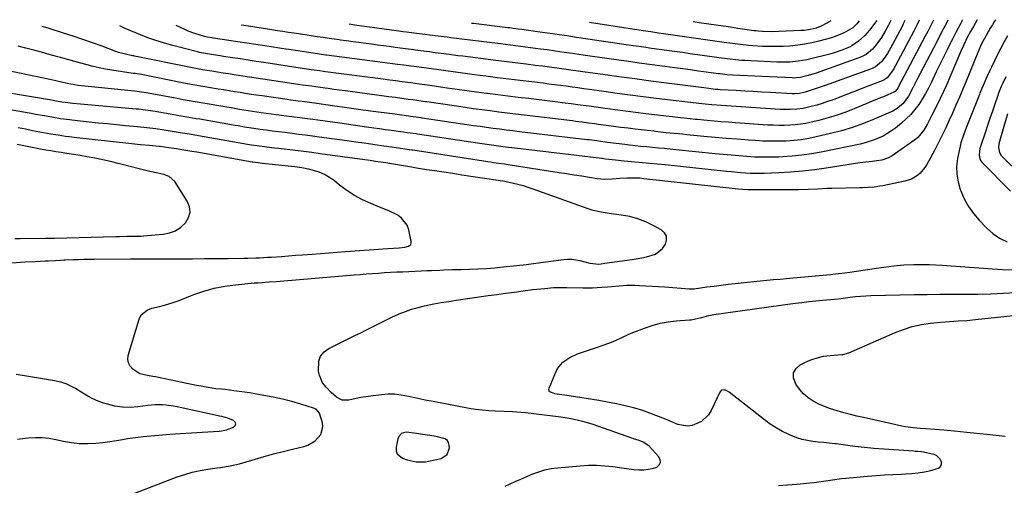
# Model space of a CAD drawing. Units: inches. Extents: x 1830745 to 1836073, y 431623 to 436908.
# Drawn here: x 1832716 to 1833191, y 436664 to 436888 of the extents above; entities that cross this region are included whole.
import ezdxf

# ---------------------------------------------------------------- set-up
doc = ezdxf.new("R2010")
doc.units = ezdxf.units.IN
doc.header["$MEASUREMENT"] = 0
for name, color, linetype in [('1', 7, 'Continuous'), ('7', 7, 'Continuous'), ('8', 7, 'Continuous')]:
    doc.layers.add(name, color=color, linetype=linetype)

msp = doc.modelspace()

# ---------------------------------------------------------------- linework, layer by layer
at = {"layer": '1', "color": 18}
for points in [[(1833192.14, 436880.56, 1970), (1833190.53, 436877.56, 1970), (1833188.96, 436874.54, 1970), (1833187.42, 436871.5, 1970), (1833185.92, 436868.45, 1970), (1833184.45, 436865.41, 1970), (1833183.71, 436863.86, 1970), (1833182.27, 436860.75, 1970), (1833180.47, 436856.65, 1970), (1833179.7, 436854.8, 1970), (1833178.94, 436852.93, 1970), (1833178.7, 436852.31, 1970), (1833172.29, 436836.28, 1970), (1833170.97, 436832.64, 1970), (1833169.79, 436828.96, 1970), (1833168.85, 436825.2, 1970), (1833168.05, 436821.41, 1970), (1833167.69, 436817.61, 1970), (1833167.74, 436813.85, 1970), (1833168.39, 436810.15, 1970), (1833169.45, 436806.49, 1970), (1833169.69, 436805.86, 1970), (1833171.4, 436802.05, 1970), (1833173.39, 436798.41, 1970), (1833175.8, 436795.03, 1970), (1833178.48, 436791.82, 1970), (1833182.01, 436788.09, 1970), (1833185.1, 436785.35, 1970), (1833188.43, 436783.04, 1970), (1833192.12, 436781.35, 1970)], [(1833191.43, 436860.73, 1968), (1833189.92, 436857.67, 1968), (1833189.22, 436856.11, 1968), (1833187.94, 436852.95, 1968), (1833187.37, 436851.34, 1968), (1833186.12, 436847.66, 1968), (1833184.94, 436844.2, 1968), (1833183.77, 436840.74, 1968), (1833182.61, 436837.28, 1968), (1833181.44, 436833.82, 1968), (1833179.24, 436827.26, 1968), (1833178.95, 436826.25, 1968), (1833178.5, 436823.14, 1968), (1833178.84, 436821.18, 1968), (1833179.31, 436820.32, 1968), (1833179.93, 436819.51, 1968), (1833193.6, 436805.69, 1968)], [(1833192.23, 436842.95, 1966), (1833188.02, 436828.48, 1966), (1833187.79, 436826.79, 1966), (1833188.35, 436824.3, 1966), (1833189.22, 436822.83, 1966), (1833189.79, 436822.18, 1966), (1833194.26, 436817.7, 1966)], [(1832917.04, 436687.57, 1970), (1832913.96, 436688.07, 1970), (1832909.46, 436688.75, 1970), (1832907.49, 436689.1, 1970), (1832902.61, 436689.68, 1970), (1832901.3, 436689.44, 1970), (1832900.32, 436689, 1970), (1832898.95, 436687.57, 1970), (1832898.56, 436686.57, 1970), (1832897.75, 436682.48, 1970), (1832897.8, 436680.78, 1970), (1832898.25, 436679.29, 1970), (1832900.71, 436677.18, 1970), (1832903.06, 436676.36, 1970), (1832907.4, 436675.45, 1970), (1832910.34, 436675.35, 1970), (1832911.8, 436675.5, 1970), (1832913.25, 436675.74, 1970), (1832919.43, 436677.08, 1970), (1832922.35, 436678.92, 1970), (1832923.38, 436682.21, 1970), (1832923.33, 436683.31, 1970), (1832922.98, 436684.63, 1970), (1832922.37, 436685.72, 1970), (1832921.37, 436686.48, 1970), (1832917.04, 436687.57, 1970)]]:
    msp.add_polyline3d(points, dxfattribs=at)
at = {"layer": '7', "color": 18}
for points in [[(1833186.4, 436888.26, 1972), (1833185.96, 436887.56, 1972), (1833184.91, 436885.84, 1972), (1833183.88, 436884.12, 1972), (1833181.85, 436880.68, 1972), (1833179.75, 436876.65, 1972), (1833177.95, 436872.47, 1972), (1833172.36, 436858.71, 1972), (1833171.56, 436856.77, 1972), (1833169.92, 436852.91, 1972), (1833169.08, 436850.98, 1972), (1833167.39, 436847.14, 1972), (1833165.68, 436843.3, 1972), (1833164.15, 436839.87, 1972), (1833162.49, 436836.26, 1972), (1833160.77, 436832.67, 1972), (1833158.98, 436829.12, 1972), (1833157.13, 436825.6, 1972), (1833153.29, 436818.49, 1972), (1833152.38, 436817.04, 1972), (1833150.19, 436814.45, 1972), (1833148.91, 436813.31, 1972), (1833146.02, 436811.54, 1972), (1833142.79, 436810.49, 1972), (1833132.1, 436808.33, 1972), (1833130.71, 436808.08, 1972), (1833127.92, 436807.71, 1972), (1833125.11, 436807.51, 1972), (1833122.29, 436807.39, 1972), (1833120.88, 436807.34, 1972), (1833107.55, 436807, 1972), (1833105.27, 436806.93, 1972), (1833100.71, 436806.76, 1972), (1833096.15, 436806.56, 1972), (1833091.59, 436806.43, 1972), (1833089.31, 436806.41, 1972), (1833068.04, 436806.3, 1972), (1833067.34, 436806.31, 1972), (1833064.51, 436806.46, 1972), (1833062.39, 436806.67, 1972), (1833017.1, 436811.72, 1972), (1833015.17, 436811.9, 1972), (1833011.31, 436812.05, 1972), (1833009.19, 436812.02, 1972), (1833005.5, 436811.83, 1972), (1833001.82, 436811.52, 1972), (1832998.15, 436811.38, 1972), (1832996.32, 436811.5, 1972), (1832994.49, 436811.71, 1972), (1832990.82, 436812.29, 1972), (1832987.16, 436812.87, 1972), (1832983.49, 436813.44, 1972), (1832979.83, 436814.01, 1972), (1832976.17, 436814.59, 1972), (1832952.67, 436818.26, 1972), (1832949.96, 436818.67, 1972), (1832947.25, 436819.05, 1972), (1832944.54, 436819.43, 1972), (1832943.19, 436819.63, 1972), (1832941.84, 436819.84, 1972), (1832905.75, 436825.44, 1972), (1832905.23, 436825.52, 1972), (1832904.04, 436825.68, 1972), (1832901, 436826.09, 1972), (1832897.73, 436826.55, 1972), (1832896.64, 436826.71, 1972), (1832890.58, 436827.6, 1972), (1832886.46, 436828.2, 1972), (1832882.34, 436828.79, 1972), (1832878.22, 436829.37, 1972), (1832874.1, 436829.94, 1972), (1832860.58, 436831.79, 1972), (1832857.34, 436832.23, 1972), (1832854.1, 436832.66, 1972), (1832850.85, 436833.07, 1972), (1832847.61, 436833.47, 1972), (1832844.11, 436833.9, 1972), (1832841.12, 436834.27, 1972), (1832838.13, 436834.66, 1972), (1832835.15, 436835.05, 1972), (1832832.18, 436835.44, 1972), (1832829.18, 436835.87, 1972), (1832824.68, 436836.58, 1972), (1832821.69, 436837.09, 1972), (1832820.19, 436837.34, 1972), (1832803.13, 436840.3, 1972), (1832801.35, 436840.61, 1972), (1832797.78, 436841.22, 1972), (1832794.22, 436841.83, 1972), (1832790.66, 436842.45, 1972), (1832788.87, 436842.77, 1972), (1832781.64, 436844.04, 1972), (1832780.49, 436844.24, 1972), (1832775.9, 436844.89, 1972), (1832773.6, 436845.15, 1972), (1832772.45, 436845.26, 1972), (1832749.24, 436847.29, 1972), (1832745.6, 436847.62, 1972), (1832741.96, 436847.98, 1972), (1832738.32, 436848.37, 1972), (1832736.64, 436848.61, 1972), (1832734.17, 436849.05, 1972), (1832732.52, 436849.33, 1972), (1832731.7, 436849.47, 1972), (1832695.16, 436855.59, 1972)], [(1833177.67, 436888.2, 1974), (1833175.76, 436885.04, 1974), (1833174.31, 436882.55, 1974), (1833172.96, 436880.01, 1974), (1833171.11, 436876.12, 1974), (1833169.95, 436873.49, 1974), (1833164.45, 436860.52, 1974), (1833162.95, 436857.09, 1974), (1833161.41, 436853.68, 1974), (1833159.8, 436850.31, 1974), (1833158.14, 436846.95, 1974), (1833155.82, 436842.38, 1974), (1833153.69, 436838.16, 1974), (1833151.95, 436835.08, 1974), (1833148.95, 436831.48, 1974), (1833148.02, 436830.76, 1974), (1833136.6, 436822.77, 1974), (1833134.93, 436821.78, 1974), (1833131.6, 436820.6, 1974), (1833129.23, 436820.32, 1974), (1833126.96, 436820.06, 1974), (1833124.02, 436819.7, 1974), (1833121.09, 436819.28, 1974), (1833104.9, 436816.76, 1974), (1833099.2, 436815.97, 1974), (1833093.48, 436815.32, 1974), (1833087.75, 436814.86, 1974), (1833082.01, 436814.53, 1974), (1833075.05, 436814.25, 1974), (1833072.77, 436814.2, 1974), (1833068.23, 436814.28, 1974), (1833063.69, 436814.58, 1974), (1833059.15, 436814.99, 1974), (1833056.88, 436815.22, 1974), (1833027.23, 436818.34, 1974), (1833023.6, 436818.71, 1974), (1833019.97, 436819.07, 1974), (1833016.34, 436819.41, 1974), (1833012.71, 436819.75, 1974), (1833007.47, 436820.21, 1974), (1833003.43, 436820.59, 1974), (1832998.62, 436821.19, 1974), (1832997.69, 436821.31, 1974), (1832997.07, 436821.39, 1974), (1832996.76, 436821.43, 1974), (1832954.89, 436826.35, 1974), (1832950.37, 436826.9, 1974), (1832945.85, 436827.49, 1974), (1832941.34, 436828.11, 1974), (1832936.83, 436828.78, 1974), (1832908.02, 436833.18, 1974), (1832907.33, 436833.29, 1974), (1832905.96, 436833.48, 1974), (1832903.03, 436833.87, 1974), (1832901.24, 436834.11, 1974), (1832899.85, 436834.3, 1974), (1832895.5, 436834.89, 1974), (1832892.63, 436835.28, 1974), (1832889.77, 436835.68, 1974), (1832886.9, 436836.08, 1974), (1832883.38, 436836.59, 1974), (1832880.18, 436837.05, 1974), (1832876.99, 436837.5, 1974), (1832873.79, 436837.95, 1974), (1832870.6, 436838.39, 1974), (1832860.05, 436839.83, 1974), (1832857.54, 436840.17, 1974), (1832855.03, 436840.51, 1974), (1832852.51, 436840.84, 1974), (1832849.99, 436841.16, 1974), (1832847.48, 436841.48, 1974), (1832844.96, 436841.81, 1974), (1832842.45, 436842.15, 1974), (1832839.94, 436842.49, 1974), (1832832.65, 436843.5, 1974), (1832828.5, 436844.1, 1974), (1832824.36, 436844.75, 1974), (1832822.29, 436845.09, 1974), (1832818.16, 436845.77, 1974), (1832816.1, 436846.12, 1974), (1832803.83, 436848.22, 1974), (1832800.92, 436848.72, 1974), (1832798, 436849.23, 1974), (1832795.09, 436849.76, 1974), (1832792.19, 436850.3, 1974), (1832778.32, 436852.91, 1974), (1832777.5, 436853.06, 1974), (1832775.04, 436853.44, 1974), (1832771.74, 436853.84, 1974), (1832744.52, 436856.6, 1974), (1832742.73, 436856.83, 1974), (1832739.19, 436857.54, 1974), (1832736.45, 436858.23, 1974), (1832733.71, 436858.91, 1974), (1832730.95, 436859.51, 1974), (1832703.14, 436865.17, 1974)], [(1833170.53, 436888.14, 1976), (1833169.49, 436886.2, 1976), (1833167.5, 436882.43, 1976), (1833165.55, 436878.64, 1976), (1833163.61, 436874.84, 1976), (1833163.08, 436873.79, 1976), (1833161.33, 436870.27, 1976), (1833159.61, 436866.74, 1976), (1833157.92, 436863.2, 1976), (1833156.25, 436859.65, 1976), (1833155.54, 436858.11, 1976), (1833154.17, 436855.36, 1976), (1833152.71, 436852.66, 1976), (1833151.11, 436850.03, 1976), (1833149.42, 436847.46, 1976), (1833147.57, 436845.02, 1976), (1833145.59, 436842.7, 1976), (1833143.42, 436840.55, 1976), (1833141.13, 436838.51, 1976), (1833138.18, 436836.11, 1976), (1833136.31, 436834.71, 1976), (1833132.33, 436832.27, 1976), (1833128.04, 436830.38, 1976), (1833123.58, 436828.96, 1976), (1833121.3, 436828.42, 1976), (1833102.43, 436824.55, 1976), (1833097.8, 436823.72, 1976), (1833093.15, 436823.03, 1976), (1833088.47, 436822.56, 1976), (1833083.77, 436822.24, 1976), (1833082.02, 436822.16, 1976), (1833078.19, 436822.05, 1976), (1833074.35, 436822.04, 1976), (1833070.52, 436822.16, 1976), (1833066.7, 436822.37, 1976), (1833062.87, 436822.66, 1976), (1833059.05, 436822.98, 1976), (1833055.22, 436823.32, 1976), (1833051.4, 436823.69, 1976), (1833032.43, 436825.62, 1976), (1833029.63, 436825.9, 1976), (1833026.84, 436826.18, 1976), (1833024.04, 436826.45, 1976), (1833021.24, 436826.72, 1976), (1833018.44, 436827, 1976), (1833015.65, 436827.28, 1976), (1833012.85, 436827.57, 1976), (1833010.06, 436827.87, 1976), (1833007.86, 436828.12, 1976), (1833003.66, 436828.61, 1976), (1832999.47, 436829.16, 1976), (1832996.21, 436829.62, 1976), (1832994.35, 436829.88, 1976), (1832990.63, 436830.36, 1976), (1832989.69, 436830.47, 1976), (1832957.1, 436834.32, 1976), (1832953.94, 436834.7, 1976), (1832950.77, 436835.09, 1976), (1832947.61, 436835.49, 1976), (1832944.45, 436835.91, 1976), (1832941.29, 436836.34, 1976), (1832938.14, 436836.77, 1976), (1832934.98, 436837.23, 1976), (1832931.83, 436837.69, 1976), (1832910.29, 436840.93, 1976), (1832909.74, 436841.02, 1976), (1832908.62, 436841.18, 1976), (1832904.58, 436841.72, 1976), (1832901.54, 436842.12, 1976), (1832897.06, 436842.72, 1976), (1832885.29, 436844.3, 1976), (1832880.74, 436844.92, 1976), (1832876.19, 436845.56, 1976), (1832871.63, 436846.2, 1976), (1832869.36, 436846.52, 1976), (1832867.08, 436846.84, 1976), (1832859.54, 436847.87, 1976), (1832855.96, 436848.36, 1976), (1832852.37, 436848.83, 1976), (1832850.58, 436849.07, 1976), (1832847, 436849.56, 1976), (1832845.21, 436849.82, 1976), (1832833.11, 436851.55, 1976), (1832830.47, 436851.94, 1976), (1832827.82, 436852.33, 1976), (1832825.19, 436852.74, 1976), (1832822.55, 436853.16, 1976), (1832819.91, 436853.58, 1976), (1832817.28, 436854.01, 1976), (1832814.64, 436854.44, 1976), (1832812.01, 436854.88, 1976), (1832804.54, 436856.14, 1976), (1832803.4, 436856.33, 1976), (1832800, 436856.93, 1976), (1832795.48, 436857.78, 1976), (1832774.99, 436861.81, 1976), (1832774.01, 436861.99, 1976), (1832772.03, 436862.29, 1976), (1832771.54, 436862.36, 1976), (1832771.04, 436862.44, 1976), (1832760.71, 436863.98, 1976), (1832757.71, 436864.48, 1976), (1832754.73, 436865.05, 1976), (1832751.77, 436865.73, 1976), (1832748.83, 436866.48, 1976), (1832745.89, 436867.29, 1976), (1832742.96, 436868.1, 1976), (1832740.03, 436868.91, 1976), (1832737.1, 436869.72, 1976), (1832730.62, 436871.53, 1976), (1832726.88, 436872.56, 1976), (1832723.13, 436873.56, 1976), (1832719.37, 436874.54, 1976), (1832715.61, 436875.49, 1976)], [(1833163.47, 436888.1, 1978), (1833162.75, 436886.65, 1978), (1833161.22, 436883.63, 1978), (1833159.67, 436880.62, 1978), (1833158.11, 436877.61, 1978), (1833148.55, 436859.32, 1978), (1833147.87, 436858.02, 1978), (1833146.54, 436855.4, 1978), (1833144.52, 436851.49, 1978), (1833141.96, 436847.95, 1978), (1833139.06, 436845.56, 1978), (1833136.91, 436844.29, 1978), (1833135.77, 436843.74, 1978), (1833127.91, 436840.34, 1978), (1833122.77, 436838.28, 1978), (1833117.57, 436836.41, 1978), (1833112.28, 436834.82, 1978), (1833106.93, 436833.42, 1978), (1833100.04, 436831.82, 1978), (1833096.45, 436831.09, 1978), (1833092.84, 436830.49, 1978), (1833089.2, 436830.1, 1978), (1833085.54, 436829.84, 1978), (1833081.87, 436829.75, 1978), (1833078.2, 436829.73, 1978), (1833074.53, 436829.85, 1978), (1833070.86, 436830.04, 1978), (1833067.44, 436830.28, 1978), (1833062.06, 436830.68, 1978), (1833056.69, 436831.11, 1978), (1833051.32, 436831.58, 1978), (1833045.96, 436832.08, 1978), (1833037.68, 436832.89, 1978), (1833035.69, 436833.08, 1978), (1833031.71, 436833.47, 1978), (1833027.74, 436833.88, 1978), (1833023.77, 436834.31, 1978), (1833021.78, 436834.53, 1978), (1833012.9, 436835.55, 1978), (1833009.4, 436835.97, 1978), (1833005.91, 436836.4, 1978), (1833002.41, 436836.86, 1978), (1832998.92, 436837.34, 1978), (1832995.04, 436837.88, 1978), (1832993.49, 436838.1, 1978), (1832990.38, 436838.52, 1978), (1832987.28, 436838.94, 1978), (1832984.18, 436839.33, 1978), (1832982.62, 436839.52, 1978), (1832959.3, 436842.29, 1978), (1832955.24, 436842.78, 1978), (1832951.18, 436843.29, 1978), (1832947.12, 436843.8, 1978), (1832943.06, 436844.33, 1978), (1832939, 436844.87, 1978), (1832934.94, 436845.42, 1978), (1832930.89, 436846, 1978), (1832926.84, 436846.58, 1978), (1832912.57, 436848.68, 1978), (1832911.8, 436848.79, 1978), (1832908.72, 436849.23, 1978), (1832905.76, 436849.62, 1978), (1832903.57, 436849.91, 1978), (1832900.46, 436850.32, 1978), (1832897.36, 436850.74, 1978), (1832894.26, 436851.15, 1978), (1832874.45, 436853.78, 1978), (1832873.09, 436853.96, 1978), (1832870.36, 436854.34, 1978), (1832867.64, 436854.72, 1978), (1832864.91, 436855.1, 1978), (1832863.55, 436855.29, 1978), (1832859.03, 436855.91, 1978), (1832856.88, 436856.2, 1978), (1832852.6, 436856.79, 1978), (1832850.46, 436857.1, 1978), (1832833.56, 436859.6, 1978), (1832830.35, 436860.08, 1978), (1832827.15, 436860.56, 1978), (1832823.94, 436861.05, 1978), (1832819.7, 436861.71, 1978), (1832817.02, 436862.14, 1978), (1832814.33, 436862.56, 1978), (1832811.65, 436863, 1978), (1832808.97, 436863.44, 1978), (1832804.43, 436864.19, 1978), (1832802.81, 436864.47, 1978), (1832799.58, 436865.08, 1978), (1832798.78, 436865.25, 1978), (1832771.66, 436870.75, 1978), (1832771.33, 436870.81, 1978), (1832770.67, 436870.91, 1978), (1832766.63, 436871.78, 1978), (1832764, 436872.54, 1978), (1832762.7, 436872.99, 1978), (1832756.05, 436875.47, 1978), (1832751.42, 436877.15, 1978), (1832746.77, 436878.77, 1978), (1832742.1, 436880.33, 1978), (1832737.41, 436881.83, 1978), (1832730.58, 436883.96, 1978), (1832728.89, 436884.47, 1978), (1832727.04, 436885.01, 1978), (1832727.01, 436885.01, 1978)], [(1833149.62, 436888, 1982), (1833148.69, 436885.97, 1982), (1833147.09, 436882.8, 1982), (1833138.08, 436865.86, 1982), (1833137.85, 436865.44, 1982), (1833137.39, 436864.6, 1982), (1833136.39, 436862.96, 1982), (1833134.18, 436860.2, 1982), (1833132.33, 436859.04, 1982), (1833131.83, 436858.82, 1982), (1833125.47, 436856.38, 1982), (1833121.77, 436854.96, 1982), (1833118.07, 436853.55, 1982), (1833114.38, 436852.13, 1982), (1833110.68, 436850.72, 1982), (1833108.15, 436849.75, 1982), (1833105.56, 436848.81, 1982), (1833102.94, 436847.94, 1982), (1833100.29, 436847.16, 1982), (1833097.62, 436846.46, 1982), (1833093.81, 436845.57, 1982), (1833090.65, 436845.12, 1982), (1833087.45, 436844.98, 1982), (1833084.24, 436845.02, 1982), (1833082.64, 436845.09, 1982), (1833054.36, 436846.89, 1982), (1833049.73, 436847.24, 1982), (1833046.63, 436847.53, 1982), (1833045.04, 436847.71, 1982), (1833022.99, 436850.38, 1982), (1833016.69, 436851.17, 1982), (1833010.4, 436851.97, 1982), (1833004.11, 436852.81, 1982), (1832997.82, 436853.68, 1982), (1832990.84, 436854.66, 1982), (1832988.05, 436855.05, 1982), (1832985.25, 436855.43, 1982), (1832982.46, 436855.82, 1982), (1832979.66, 436856.2, 1982), (1832976.87, 436856.57, 1982), (1832974.07, 436856.94, 1982), (1832971.27, 436857.29, 1982), (1832968.47, 436857.64, 1982), (1832963.03, 436858.3, 1982), (1832957.5, 436858.97, 1982), (1832951.98, 436859.65, 1982), (1832946.46, 436860.35, 1982), (1832940.94, 436861.05, 1982), (1832935.49, 436861.74, 1982), (1832932.03, 436862.19, 1982), (1832928.57, 436862.64, 1982), (1832925.11, 436863.11, 1982), (1832921.65, 436863.59, 1982), (1832917.13, 436864.22, 1982), (1832915.93, 436864.38, 1982), (1832912.33, 436864.87, 1982), (1832907.54, 436865.5, 1982), (1832904.83, 436865.85, 1982), (1832901.43, 436866.31, 1982), (1832898.31, 436866.72, 1982), (1832893.48, 436867.37, 1982), (1832888.66, 436868, 1982), (1832864.1, 436871.23, 1982), (1832863.88, 436871.26, 1982), (1832860.74, 436871.71, 1982), (1832856.75, 436872.3, 1982), (1832854.59, 436872.62, 1982), (1832850.43, 436873.25, 1982), (1832846.08, 436873.93, 1982), (1832844.65, 436874.14, 1982), (1832834.45, 436875.7, 1982), (1832830.12, 436876.36, 1982), (1832825.79, 436877.02, 1982), (1832821.46, 436877.67, 1982), (1832817.13, 436878.31, 1982), (1832809.55, 436879.43, 1982), (1832809.01, 436879.51, 1982), (1832806.65, 436879.88, 1982), (1832805.35, 436880.14, 1982), (1832800.68, 436881.55, 1982), (1832797.45, 436882.79, 1982), (1832795.87, 436883.51, 1982), (1832792.04, 436885.36, 1982), (1832791.8, 436885.47, 1982)], [(1833142.82, 436887.95, 1984), (1833142.02, 436886.21, 1984), (1833141.55, 436885.3, 1984), (1833136.77, 436876.26, 1984), (1833136, 436874.83, 1984), (1833134.36, 436872.02, 1984), (1833131.48, 436867.97, 1984), (1833128.68, 436865.58, 1984), (1833127.05, 436864.73, 1984), (1833126.19, 436864.38, 1984), (1833104.36, 436856.61, 1984), (1833101.5, 436855.59, 1984), (1833098.64, 436854.58, 1984), (1833094.81, 436853.35, 1984), (1833091.94, 436852.69, 1984), (1833089.66, 436852.57, 1984), (1833088.51, 436852.61, 1984), (1833077.96, 436853.21, 1984), (1833073.84, 436853.44, 1984), (1833069.72, 436853.67, 1984), (1833065.61, 436853.89, 1984), (1833061.49, 436854.11, 1984), (1833053.82, 436854.52, 1984), (1833052.7, 436854.6, 1984), (1833051.58, 436854.73, 1984), (1833048.4, 436855.16, 1984), (1833045.9, 436855.48, 1984), (1833044.66, 436855.64, 1984), (1833028.01, 436857.72, 1984), (1833020.32, 436858.71, 1984), (1833012.63, 436859.72, 1984), (1833004.95, 436860.76, 1984), (1832997.27, 436861.83, 1984), (1832988.74, 436863.03, 1984), (1832985.33, 436863.52, 1984), (1832981.91, 436863.99, 1984), (1832978.49, 436864.47, 1984), (1832975.07, 436864.94, 1984), (1832971.66, 436865.4, 1984), (1832968.23, 436865.85, 1984), (1832964.81, 436866.29, 1984), (1832960.31, 436866.84, 1984), (1832956.35, 436867.33, 1984), (1832952.38, 436867.82, 1984), (1832948.42, 436868.32, 1984), (1832944.46, 436868.81, 1984), (1832929.79, 436870.66, 1984), (1832927.59, 436870.94, 1984), (1832923.19, 436871.51, 1984), (1832919.41, 436872.01, 1984), (1832916.58, 436872.38, 1984), (1832913.76, 436872.75, 1984), (1832910.93, 436873.11, 1984), (1832908.1, 436873.48, 1984), (1832904.91, 436873.9, 1984), (1832900.9, 436874.43, 1984), (1832897.23, 436874.92, 1984), (1832894.39, 436875.3, 1984), (1832891.54, 436875.68, 1984), (1832888.7, 436876.06, 1984), (1832885.86, 436876.44, 1984), (1832875.65, 436877.79, 1984), (1832874.97, 436877.88, 1984), (1832873.62, 436878.06, 1984), (1832870.92, 436878.44, 1984), (1832870.24, 436878.54, 1984), (1832865.46, 436879.23, 1984), (1832862.57, 436879.66, 1984), (1832859.69, 436880.08, 1984), (1832856.8, 436880.51, 1984), (1832853.91, 436880.94, 1984), (1832848.44, 436881.75, 1984), (1832845.8, 436882.15, 1984), (1832843.16, 436882.55, 1984), (1832840.51, 436882.95, 1984), (1832837.87, 436883.36, 1984), (1832826.66, 436885.11, 1984), (1832826.41, 436885.15, 1984), (1832824.29, 436885.47, 1984), (1832823.09, 436885.69, 1984)], [(1833136.05, 436887.9, 1986), (1833134.85, 436885.58, 1986), (1833133.25, 436882.66, 1986), (1833131.43, 436879.71, 1986), (1833128.81, 436875.99, 1986), (1833127.14, 436874, 1986), (1833124.1, 436871.57, 1986), (1833121.81, 436870.35, 1986), (1833120.6, 436869.86, 1986), (1833100.05, 436862.59, 1986), (1833096.2, 436861.37, 1986), (1833092.29, 436860.41, 1986), (1833090.39, 436860.21, 1986), (1833089.11, 436860.19, 1986), (1833088.48, 436860.21, 1986), (1833059.74, 436861.59, 1986), (1833057.2, 436861.76, 1986), (1833053.82, 436862.13, 1986), (1833052.97, 436862.24, 1986), (1833047.1, 436863.05, 1986), (1833043.32, 436863.56, 1986), (1833039.54, 436864.07, 1986), (1833035.76, 436864.57, 1986), (1833031.98, 436865.08, 1986), (1833027.19, 436865.71, 1986), (1833021.02, 436866.53, 1986), (1833014.84, 436867.37, 1986), (1833008.67, 436868.24, 1986), (1833002.5, 436869.11, 1986), (1832986.65, 436871.4, 1986), (1832982.61, 436871.98, 1986), (1832978.57, 436872.55, 1986), (1832974.52, 436873.12, 1986), (1832970.48, 436873.68, 1986), (1832967.19, 436874.14, 1986), (1832962.39, 436874.78, 1986), (1832957.59, 436875.4, 1986), (1832955.19, 436875.7, 1986), (1832950.38, 436876.29, 1986), (1832947.98, 436876.59, 1986), (1832924.11, 436879.55, 1986), (1832922.22, 436879.78, 1986), (1832919.39, 436880.13, 1986), (1832915.18, 436880.64, 1986), (1832910.29, 436881.25, 1986), (1832906.3, 436881.77, 1986), (1832902.69, 436882.25, 1986), (1832900.88, 436882.49, 1986), (1832899.08, 436882.73, 1986), (1832891.95, 436883.68, 1986), (1832887.26, 436884.31, 1986), (1832884.92, 436884.63, 1986), (1832881.26, 436885.15, 1986), (1832878.82, 436885.51, 1986), (1832875.97, 436885.92, 1986), (1832875.04, 436886.06, 1986)], [(1833129.27, 436887.85, 1988), (1833125.68, 436883.2, 1988), (1833123.49, 436880.65, 1988), (1833120.5, 436877.85, 1988), (1833117.25, 436875.66, 1988), (1833116.07, 436875.09, 1988), (1833112.35, 436873.55, 1988), (1833108.15, 436872.13, 1988), (1833106.01, 436871.53, 1988), (1833097.5, 436869.37, 1988), (1833095.48, 436868.91, 1988), (1833091.42, 436868.22, 1988), (1833087.3, 436867.86, 1988), (1833083.18, 436867.78, 1988), (1833081.11, 436867.85, 1988), (1833065.63, 436868.62, 1988), (1833064.21, 436868.7, 1988), (1833061.4, 436868.92, 1988), (1833058.58, 436869.22, 1988), (1833054.38, 436869.76, 1988), (1833039.28, 436871.88, 1988), (1833035.57, 436872.4, 1988), (1833031.86, 436872.91, 1988), (1833028.16, 436873.43, 1988), (1833024.45, 436873.94, 1988), (1833020.75, 436874.46, 1988), (1833017.04, 436874.99, 1988), (1833013.34, 436875.52, 1988), (1833009.64, 436876.06, 1988), (1832984.56, 436879.75, 1988), (1832979.9, 436880.43, 1988), (1832975.23, 436881.11, 1988), (1832970.56, 436881.77, 1988), (1832965.88, 436882.43, 1988), (1832958.21, 436883.51, 1988), (1832956.54, 436883.74, 1988), (1832954.02, 436884.06, 1988), (1832952.35, 436884.27, 1988), (1832951.51, 436884.37, 1988), (1832934.93, 436886.37, 1988), (1832934.02, 436886.48, 1988)], [(1833107.14, 436887.7, 1992), (1833106.62, 436887.37, 1992), (1833102.72, 436885.34, 1992), (1833099.97, 436884.26, 1992), (1833097.11, 436883.52, 1992), (1833094.18, 436883.1, 1992), (1833092.71, 436883, 1992), (1833078.48, 436882.47, 1992), (1833074.25, 436882.53, 1992), (1833072.15, 436882.71, 1992), (1833071.1, 436882.84, 1992), (1833070.05, 436882.98, 1992), (1833065.6, 436883.61, 1992), (1833062.23, 436884.1, 1992), (1833058.85, 436884.59, 1992), (1833052.97, 436885.46, 1992), (1833048.34, 436886.14, 1992), (1833043.71, 436886.81, 1992), (1833040.79, 436887.23, 1992)], [(1832696.79, 436770.08, 1968), (1832718.95, 436771.65, 1968), (1832723.78, 436771.94, 1968), (1832728.61, 436772.16, 1968), (1832730.16, 436772.23, 1968), (1832733.66, 436772.41, 1968), (1832735.97, 436772.54, 1968), (1832737.71, 436772.64, 1968), (1832738.29, 436772.66, 1968), (1832742.2, 436772.79, 1968), (1832744.74, 436772.87, 1968), (1832747.28, 436772.93, 1968), (1832749.81, 436772.98, 1968), (1832752.35, 436773.01, 1968), (1832769.82, 436773.18, 1968), (1832771.13, 436773.19, 1968), (1832773.77, 436773.2, 1968), (1832777.71, 436773.19, 1968), (1832780.35, 436773.19, 1968), (1832793.96, 436773.2, 1968), (1832799.66, 436773.21, 1968), (1832805.37, 436773.24, 1968), (1832811.07, 436773.3, 1968), (1832816.78, 436773.37, 1968), (1832824.44, 436773.47, 1968), (1832826.31, 436773.51, 1968), (1832830.07, 436773.62, 1968), (1832831.94, 436773.69, 1968), (1832835.69, 436773.89, 1968), (1832837.56, 436774, 1968), (1832842.45, 436774.35, 1968), (1832845.83, 436774.59, 1968), (1832849.21, 436774.84, 1968), (1832852.58, 436775.09, 1968), (1832857.25, 436775.44, 1968), (1832861.28, 436775.75, 1968), (1832865.3, 436776.05, 1968), (1832869.33, 436776.35, 1968), (1832873.35, 436776.65, 1968), (1832893.75, 436778.16, 1968), (1832896.48, 436778.34, 1968), (1832899.21, 436778.5, 1968), (1832901.91, 436778.76, 1968), (1832903.62, 436779.2, 1968), (1832904.72, 436780.09, 1968), (1832904.92, 436780.74, 1968), (1832904.94, 436781.49, 1968), (1832903.75, 436787.15, 1968), (1832902.98, 436789.3, 1968), (1832900.35, 436792.77, 1968), (1832898.49, 436794.09, 1968), (1832894.16, 436796.19, 1968), (1832889.72, 436798.07, 1968), (1832885.56, 436799.71, 1968), (1832881.51, 436801.53, 1968), (1832877.61, 436803.58, 1968), (1832873.93, 436806.01, 1968), (1832870.38, 436808.67, 1968), (1832867.97, 436810.66, 1968), (1832865.65, 436812.33, 1968), (1832863.21, 436813.77, 1968), (1832860.61, 436814.87, 1968), (1832857.88, 436815.74, 1968), (1832855.56, 436816.31, 1968), (1832852.24, 436817.01, 1968), (1832848.88, 436817.47, 1968), (1832834.79, 436818.89, 1968), (1832833.37, 436819.04, 1968), (1832831.24, 436819.29, 1968), (1832828.75, 436819.68, 1968), (1832828.39, 436819.74, 1968), (1832801.74, 436824.45, 1968), (1832799.3, 436824.87, 1968), (1832794.42, 436825.67, 1968), (1832791.97, 436826.05, 1968), (1832788.29, 436826.6, 1968), (1832784.02, 436827.15, 1968), (1832783.41, 436827.21, 1968), (1832778.9, 436827.67, 1968), (1832774.62, 436828.1, 1968), (1832770.34, 436828.53, 1968), (1832768.92, 436828.68, 1968), (1832743.87, 436831.42, 1968), (1832740.28, 436831.85, 1968), (1832738.48, 436832.1, 1968), (1832734.9, 436832.63, 1968), (1832731.33, 436833.23, 1968), (1832729.55, 436833.55, 1968), (1832726.11, 436834.19, 1968), (1832722.61, 436834.84, 1968), (1832719.11, 436835.5, 1968), (1832715.62, 436836.15, 1968)], [(1832714.06, 436782.99, 1966), (1832716.6, 436783, 1966), (1832728.79, 436783.03, 1966), (1832730.34, 436783.05, 1966), (1832732.47, 436783.13, 1966), (1832733.06, 436783.15, 1966), (1832762.67, 436783.93, 1966), (1832764.5, 436783.97, 1966), (1832768.17, 436784.04, 1966), (1832770, 436784.06, 1966), (1832773.29, 436784.1, 1966), (1832774.82, 436784.11, 1966), (1832775.96, 436784.17, 1966), (1832785.54, 436784.98, 1966), (1832788.61, 436785.61, 1966), (1832791.47, 436786.66, 1966), (1832794, 436788.35, 1966), (1832796.32, 436790.47, 1966), (1832797.72, 436792.99, 1966), (1832798.43, 436795.57, 1966), (1832798.09, 436798.22, 1966), (1832797.07, 436800.92, 1966), (1832791.04, 436810.36, 1966), (1832788.37, 436812.8, 1966), (1832785.73, 436813.77, 1966), (1832782.9, 436814.37, 1966), (1832779.1, 436815.13, 1966), (1832763.86, 436819.09, 1966), (1832760.13, 436820, 1966), (1832756.39, 436820.85, 1966), (1832752.62, 436821.59, 1966), (1832748.84, 436822.27, 1966), (1832745.52, 436822.81, 1966), (1832743.38, 436823.16, 1966), (1832739.12, 436823.84, 1966), (1832736.3, 436824.27, 1966), (1832733.82, 436824.67, 1966), (1832731.35, 436825.08, 1966), (1832728.89, 436825.53, 1966), (1832726.42, 436825.99, 1966), (1832715.1, 436828.16, 1966)], [(1832950.24, 436663.64, 1972), (1832952.34, 436664.62, 1972), (1832955.09, 436665.9, 1972), (1832957.85, 436667.15, 1972), (1832960.62, 436668.37, 1972), (1832963.52, 436669.6, 1972), (1832966.4, 436670.66, 1972), (1832969.33, 436671.54, 1972), (1832972.33, 436672.14, 1972), (1832975.37, 436672.57, 1972), (1832986.4, 436673.58, 1972), (1832990.33, 436673.8, 1972), (1832994.25, 436673.83, 1972), (1832998.16, 436673.57, 1972), (1833002.07, 436673.13, 1972), (1833005.26, 436672.66, 1972), (1833007.57, 436672.33, 1972), (1833012.22, 436671.79, 1972), (1833014.85, 436671.55, 1972), (1833017.01, 436671.52, 1972), (1833021.21, 436672.2, 1972), (1833023.26, 436672.89, 1972), (1833024.42, 436673.93, 1972), (1833025.06, 436675.08, 1972), (1833024.94, 436676.4, 1972), (1833024.31, 436677.82, 1972), (1833019.55, 436682.96, 1972), (1833018.96, 436683.52, 1972), (1833016.75, 436684.89, 1972), (1833014.73, 436685.65, 1972), (1833011.99, 436686.54, 1972), (1833011.3, 436686.78, 1972), (1832992.55, 436693.34, 1972), (1832988.76, 436694.54, 1972), (1832984.91, 436695.51, 1972), (1832981.02, 436696.27, 1972), (1832979.06, 436696.59, 1972), (1832977.09, 436696.87, 1972), (1832964.07, 436698.55, 1972), (1832959.99, 436699, 1972), (1832955.89, 436699.32, 1972), (1832953.84, 436699.44, 1972), (1832949.73, 436699.63, 1972), (1832945.43, 436699.8, 1972), (1832942.26, 436699.98, 1972), (1832939.1, 436700.26, 1972), (1832935.96, 436700.67, 1972), (1832932.83, 436701.18, 1972), (1832915.5, 436704.4, 1972), (1832912.55, 436704.97, 1972), (1832909.6, 436705.57, 1972), (1832906.67, 436706.22, 1972), (1832903.74, 436706.91, 1972), (1832900.15, 436707.59, 1972), (1832896.99, 436707.94, 1972), (1832893.8, 436707.95, 1972), (1832890.61, 436707.73, 1972), (1832885.36, 436707.07, 1972), (1832880.71, 436706.35, 1972), (1832878.41, 436705.88, 1972), (1832874.9, 436705.05, 1972), (1832871.74, 436705.04, 1972), (1832868.93, 436706.48, 1972), (1832866.39, 436708.82, 1972), (1832863.99, 436711.31, 1972), (1832862.3, 436713.46, 1972), (1832860.73, 436717.09, 1972), (1832860.36, 436719.08, 1972), (1832860.49, 436723.9, 1972), (1832861.35, 436726.37, 1972), (1832863.03, 436728.36, 1972), (1832865.26, 436730.05, 1972), (1832878.09, 436736.33, 1972), (1832880.64, 436737.59, 1972), (1832883.18, 436738.85, 1972), (1832885.72, 436740.14, 1972), (1832888.25, 436741.42, 1972), (1832890.79, 436742.7, 1972), (1832893.35, 436743.95, 1972), (1832895.92, 436745.16, 1972), (1832898.5, 436746.34, 1972), (1832899.19, 436746.64, 1972), (1832902.15, 436747.85, 1972), (1832905.17, 436748.93, 1972), (1832908.24, 436749.8, 1972), (1832911.36, 436750.54, 1972), (1832915.84, 436751.42, 1972), (1832919.45, 436752.08, 1972), (1832923.06, 436752.67, 1972), (1832926.69, 436753.23, 1972), (1832942.02, 436755.44, 1972), (1832946.24, 436756.04, 1972), (1832950.46, 436756.62, 1972), (1832954.69, 436757.18, 1972), (1832958.92, 436757.72, 1972), (1832963.55, 436758.31, 1972), (1832965.47, 436758.53, 1972), (1832969.3, 436758.94, 1972), (1832973.45, 436759.31, 1972), (1832976.69, 436759.39, 1972), (1832979.94, 436759.3, 1972), (1832987.68, 436759.14, 1972), (1832992.26, 436759.18, 1972), (1832996.82, 436759.47, 1972), (1832999.51, 436759.72, 1972), (1833001.38, 436759.89, 1972), (1833005.13, 436760.22, 1972), (1833008.89, 436760.43, 1972), (1833012.65, 436760.42, 1972), (1833014.96, 436760.34, 1972), (1833018, 436760.22, 1972), (1833021.03, 436760.06, 1972), (1833024.06, 436759.86, 1972), (1833027.09, 436759.63, 1972), (1833038.87, 436758.65, 1972), (1833039.17, 436758.63, 1972), (1833040.38, 436758.65, 1972), (1833040.98, 436758.7, 1972), (1833041.27, 436758.74, 1972), (1833047.45, 436759.59, 1972), (1833050.84, 436760.05, 1972), (1833054.23, 436760.49, 1972), (1833057.62, 436760.9, 1972), (1833061.02, 436761.29, 1972), (1833063.84, 436761.61, 1972), (1833066.97, 436761.96, 1972), (1833070.09, 436762.28, 1972), (1833073.22, 436762.58, 1972), (1833076.35, 436762.87, 1972), (1833079.49, 436763.15, 1972), (1833082.62, 436763.43, 1972), (1833085.75, 436763.72, 1972), (1833088.88, 436764, 1972), (1833106.99, 436765.67, 1972), (1833109.29, 436765.9, 1972), (1833113.9, 436766.44, 1972), (1833116.19, 436766.75, 1972), (1833127.94, 436768.43, 1972), (1833132.7, 436769.11, 1972), (1833137.46, 436769.78, 1972), (1833142.23, 436770.3, 1972), (1833147.03, 436770.5, 1972), (1833151.51, 436770.49, 1972), (1833154.6, 436770.43, 1972), (1833157.69, 436770.29, 1972), (1833160.78, 436770.09, 1972), (1833184.93, 436768.3, 1972), (1833189.76, 436768.02, 1972), (1833194.59, 436767.86, 1972)], [(1833081.83, 436664.03, 1974), (1833086.28, 436664.31, 1974), (1833090.72, 436664.67, 1974), (1833096.97, 436665.27, 1974), (1833099.15, 436665.5, 1974), (1833103.5, 436666.08, 1974), (1833107.83, 436666.78, 1974), (1833112.18, 436667.35, 1974), (1833114.37, 436667.57, 1974), (1833124.81, 436668.51, 1974), (1833128.87, 436668.84, 1974), (1833132.94, 436669.13, 1974), (1833137.01, 436669.37, 1974), (1833141.09, 436669.56, 1974), (1833143.1, 436669.64, 1974), (1833146.16, 436669.85, 1974), (1833149.2, 436670.18, 1974), (1833152.22, 436670.67, 1974), (1833155.23, 436671.28, 1974), (1833159.38, 436672.56, 1974), (1833160.11, 436673.3, 1974), (1833160.4, 436674.3, 1974), (1833160.37, 436675.48, 1974), (1833159.78, 436676.7, 1974), (1833157.93, 436678.42, 1974), (1833156.67, 436678.93, 1974), (1833151.68, 436680.03, 1974), (1833150.55, 436680.24, 1974), (1833148.84, 436680.39, 1974), (1833147.7, 436680.47, 1974), (1833147.13, 436680.52, 1974), (1833127.8, 436681.92, 1974), (1833123.26, 436682.33, 1974), (1833118.74, 436682.89, 1974), (1833114.21, 436683.5, 1974), (1833109.68, 436684.04, 1974), (1833108.95, 436684.12, 1974), (1833106.32, 436684.4, 1974), (1833103.69, 436684.69, 1974), (1833101.06, 436684.97, 1974), (1833098.43, 436685.25, 1974), (1833095.83, 436685.65, 1974), (1833093.27, 436686.21, 1974), (1833090.78, 436687, 1974), (1833086.86, 436688.59, 1974), (1833083.77, 436690.09, 1974), (1833080.78, 436691.74, 1974), (1833077.91, 436693.61, 1974), (1833075.13, 436695.62, 1974), (1833058.19, 436708.92, 1974), (1833057, 436709.64, 1974), (1833055.66, 436710.04, 1974), (1833054.48, 436709.85, 1974), (1833053.65, 436708.99, 1974), (1833049.39, 436700.11, 1974), (1833048.11, 436698.06, 1974), (1833044.75, 436694.79, 1974), (1833040.37, 436692.88, 1974), (1833038.08, 436692.56, 1974), (1833033.47, 436693.43, 1974), (1833029.65, 436694.98, 1974), (1833027.39, 436695.89, 1974), (1833022.87, 436697.69, 1974), (1833019.92, 436698.85, 1974), (1833016.03, 436700.23, 1974), (1833012.06, 436701.36, 1974), (1833008.04, 436702.35, 1974), (1833003.82, 436703.33, 1974), (1832999.58, 436704.22, 1974), (1832995.31, 436704.95, 1974), (1832981.02, 436707.14, 1974), (1832979.87, 436707.31, 1974), (1832977.55, 436707.61, 1974), (1832974.09, 436708.12, 1974), (1832971.82, 436709.08, 1974), (1832971.43, 436709.59, 1974), (1832971.33, 436710.22, 1974), (1832971.42, 436710.93, 1974), (1832974.58, 436718.66, 1974), (1832975.51, 436720.43, 1974), (1832978.05, 436723.42, 1974), (1832981.43, 436725.64, 1974), (1832985.14, 436727.37, 1974), (1832987.07, 436728.08, 1974), (1832995.23, 436730.79, 1974), (1832996.89, 436731.36, 1974), (1833000.19, 436732.58, 1974), (1833003.07, 436733.75, 1974), (1833007, 436735.62, 1974), (1833010.94, 436737.43, 1974), (1833017.3, 436739.84, 1974), (1833021.04, 436741.08, 1974), (1833024.83, 436742.1, 1974), (1833028.7, 436742.8, 1974), (1833032.61, 436743.28, 1974), (1833039.01, 436743.78, 1974), (1833039.76, 436743.86, 1974), (1833041.98, 436744.23, 1974), (1833044.9, 436744.98, 1974), (1833048.27, 436745.86, 1974), (1833050.72, 436746.29, 1974), (1833089.88, 436751.75, 1974), (1833093.18, 436752.19, 1974), (1833096.49, 436752.59, 1974), (1833099.8, 436752.95, 1974), (1833103.12, 436753.27, 1974), (1833108.9, 436753.79, 1974), (1833110.6, 436753.96, 1974), (1833111.88, 436754.12, 1974), (1833116.43, 436754.7, 1974), (1833118.92, 436754.98, 1974), (1833121.42, 436755.21, 1974), (1833123.92, 436755.35, 1974), (1833126.43, 436755.45, 1974), (1833147.4, 436755.91, 1974), (1833153.52, 436756.02, 1974), (1833159.63, 436756.1, 1974), (1833165.75, 436756.12, 1974), (1833171.87, 436756.12, 1974), (1833177.98, 436756.16, 1974), (1833184.1, 436756.29, 1974), (1833190.2, 436756.56, 1974), (1833196.31, 436756.93, 1974)], [(1833191.06, 436687.69, 1976), (1833188.11, 436687.96, 1976), (1833185.17, 436688.24, 1976), (1833182.22, 436688.55, 1976), (1833178.93, 436688.9, 1976), (1833175.81, 436689.24, 1976), (1833172.69, 436689.57, 1976), (1833169.57, 436689.89, 1976), (1833166.44, 436690.2, 1976), (1833161.52, 436690.68, 1976), (1833157.2, 436691.06, 1976), (1833152.87, 436691.37, 1976), (1833150.35, 436691.54, 1976), (1833146.73, 436691.87, 1976), (1833143.11, 436692.33, 1976), (1833141.32, 436692.62, 1976), (1833137.75, 436693.34, 1976), (1833122.82, 436696.74, 1976), (1833119.66, 436697.48, 1976), (1833116.5, 436698.26, 1976), (1833113.35, 436699.08, 1976), (1833110.21, 436699.92, 1976), (1833106.91, 436700.96, 1976), (1833104.08, 436702.01, 1976), (1833101.34, 436703.26, 1976), (1833098.65, 436704.65, 1976), (1833096.18, 436706.31, 1976), (1833093.9, 436708.19, 1976), (1833091.95, 436710.39, 1976), (1833090.2, 436712.8, 1976), (1833089.13, 436715.94, 1976), (1833089.18, 436718.29, 1976), (1833090.37, 436720.33, 1976), (1833092.34, 436722.14, 1976), (1833094.53, 436723.26, 1976), (1833097.48, 436724.54, 1976), (1833100.5, 436725.57, 1976), (1833103.63, 436726.23, 1976), (1833106.82, 436726.65, 1976), (1833112.44, 436727.03, 1976), (1833112.88, 436727.07, 1976), (1833115.8, 436727.94, 1976), (1833137.83, 436737.56, 1976), (1833142.05, 436739.17, 1976), (1833146.33, 436740.51, 1976), (1833150.72, 436741.46, 1976), (1833155.19, 436742.13, 1976), (1833160.02, 436742.64, 1976), (1833162.12, 436742.84, 1976), (1833164.22, 436743.02, 1976), (1833168.44, 436743.28, 1976), (1833172.65, 436743.54, 1976), (1833176.86, 436743.92, 1976), (1833214.73, 436747.9, 1976)], [(1832715.28, 436686.38, 1968), (1832716.46, 436686.57, 1968), (1832720.65, 436686.98, 1968), (1832723.94, 436687.14, 1968), (1832727.22, 436687.1, 1968), (1832730.48, 436686.76, 1968), (1832733.73, 436686.2, 1968), (1832737.53, 436685.37, 1968), (1832741.38, 436684.71, 1968), (1832745.24, 436684.3, 1968), (1832749.13, 436684.25, 1968), (1832753.03, 436684.44, 1968), (1832756.38, 436684.77, 1968), (1832758.61, 436685.02, 1968), (1832763.06, 436685.68, 1968), (1832765.84, 436686.2, 1968), (1832768.34, 436686.65, 1968), (1832770.85, 436687.05, 1968), (1832773.37, 436687.36, 1968), (1832775.89, 436687.62, 1968), (1832783.38, 436688.26, 1968), (1832788.62, 436688.68, 1968), (1832793.86, 436689.07, 1968), (1832799.11, 436689.43, 1968), (1832804.35, 436689.75, 1968), (1832812.48, 436690.22, 1968), (1832813.66, 436690.35, 1968), (1832815.94, 436690.86, 1968), (1832819.35, 436692.17, 1968), (1832820.09, 436692.95, 1968), (1832820.41, 436693.73, 1968), (1832820.11, 436694.51, 1968), (1832819.38, 436695.3, 1968), (1832816.71, 436696.43, 1968), (1832815.58, 436696.83, 1968), (1832813.81, 436697.18, 1968), (1832812.63, 436697.4, 1968), (1832812.04, 436697.53, 1968), (1832792.18, 436701.94, 1968), (1832790.44, 436702.28, 1968), (1832786.92, 436702.74, 1968), (1832785.14, 436702.86, 1968), (1832781.59, 436702.86, 1968), (1832779.82, 436702.73, 1968), (1832778.05, 436702.54, 1968), (1832773.34, 436701.91, 1968), (1832769.61, 436701.66, 1968), (1832765.92, 436701.73, 1968), (1832762.26, 436702.28, 1968), (1832758.63, 436703.14, 1968), (1832756.81, 436703.71, 1968), (1832754.17, 436704.65, 1968), (1832751.59, 436705.74, 1968), (1832749.12, 436707.05, 1968), (1832746.72, 436708.51, 1968), (1832743.3, 436710.72, 1968), (1832739.1, 436712.76, 1968), (1832736.14, 436713.73, 1968), (1832733.1, 436714.41, 1968), (1832726.39, 436715.58, 1968), (1832722.5, 436716.25, 1968), (1832718.61, 436716.9, 1968), (1832714.72, 436717.52, 1968)]]:
    msp.add_polyline3d(points, dxfattribs=at)
at = {"layer": '8', "color": 18}
for points in [[(1833156.51, 436888.05, 1980), (1833156.07, 436887.11, 1980), (1833154.95, 436884.81, 1980), (1833153.79, 436882.53, 1980), (1833152.6, 436880.26, 1980), (1833139.38, 436855.47, 1980), (1833139.31, 436855.34, 1980), (1833139.02, 436854.83, 1980), (1833138.05, 436853.62, 1980), (1833137.46, 436853.3, 1980), (1833134.55, 436852.09, 1980), (1833132.4, 436851.2, 1980), (1833131.32, 436850.76, 1980), (1833118.6, 436845.46, 1980), (1833114.37, 436843.82, 1980), (1833110.1, 436842.31, 1980), (1833105.77, 436840.99, 1980), (1833101.39, 436839.81, 1980), (1833097.69, 436838.9, 1980), (1833095.12, 436838.35, 1980), (1833092.53, 436837.91, 1980), (1833089.92, 436837.62, 1980), (1833087.3, 436837.43, 1980), (1833084.66, 436837.37, 1980), (1833082.02, 436837.36, 1980), (1833079.39, 436837.44, 1980), (1833076.76, 436837.57, 1980), (1833061.26, 436838.62, 1980), (1833057.81, 436838.87, 1980), (1833054.35, 436839.13, 1980), (1833050.91, 436839.42, 1980), (1833047.46, 436839.72, 1980), (1833042.94, 436840.14, 1980), (1833041.75, 436840.25, 1980), (1833039.37, 436840.48, 1980), (1833034.63, 436841, 1980), (1833033.44, 436841.14, 1980), (1833017.95, 436842.97, 1980), (1833013.05, 436843.57, 1980), (1833008.15, 436844.19, 1980), (1833003.26, 436844.84, 1980), (1832998.37, 436845.51, 1980), (1832992.94, 436846.27, 1980), (1832990.77, 436846.57, 1980), (1832986.42, 436847.17, 1980), (1832982.08, 436847.75, 1980), (1832977.73, 436848.31, 1980), (1832975.55, 436848.57, 1980), (1832961.5, 436850.26, 1980), (1832956.54, 436850.86, 1980), (1832951.58, 436851.47, 1980), (1832946.62, 436852.1, 1980), (1832941.66, 436852.73, 1980), (1832941.2, 436852.79, 1980), (1832936.48, 436853.41, 1980), (1832931.75, 436854.05, 1980), (1832927.03, 436854.7, 1980), (1832922.31, 436855.37, 1980), (1832914.84, 436856.44, 1980), (1832912.88, 436856.72, 1980), (1832908.94, 436857.26, 1980), (1832904.75, 436857.81, 1980), (1832900.55, 436858.37, 1980), (1832897.4, 436858.79, 1980), (1832893.44, 436859.31, 1980), (1832891.46, 436859.58, 1980), (1832863.63, 436863.24, 1980), (1832862.72, 436863.36, 1980), (1832860.92, 436863.61, 1980), (1832856.75, 436864.19, 1980), (1832856.04, 436864.29, 1980), (1832855.69, 436864.34, 1980), (1832834.01, 436867.64, 1980), (1832830.24, 436868.21, 1980), (1832826.47, 436868.78, 1980), (1832822.7, 436869.36, 1980), (1832818.93, 436869.93, 1980), (1832814.62, 436870.59, 1980), (1832813.01, 436870.84, 1980), (1832809.79, 436871.35, 1980), (1832804.97, 436872.13, 1980), (1832803.03, 436872.5, 1980), (1832802.07, 436872.73, 1980), (1832789.46, 436876, 1980), (1832785.65, 436877.07, 1980), (1832781.89, 436878.24, 1980), (1832778.17, 436879.57, 1980), (1832774.49, 436881.01, 1980), (1832772.68, 436881.76, 1980), (1832769.94, 436882.91, 1980), (1832767.21, 436884.09, 1980), (1832764.55, 436885.28, 1980)], [(1833120.81, 436887.79, 1990), (1833119.65, 436886.22, 1990), (1833117.64, 436884.37, 1990), (1833114.38, 436882.41, 1990), (1833112.68, 436881.55, 1990), (1833109.17, 436880.12, 1990), (1833107.35, 436879.55, 1990), (1833101.35, 436877.93, 1990), (1833097.98, 436877.12, 1990), (1833094.58, 436876.43, 1990), (1833091.16, 436875.95, 1990), (1833087.39, 436875.56, 1990), (1833084.08, 436875.38, 1990), (1833080.77, 436875.28, 1990), (1833077.46, 436875.31, 1990), (1833074.15, 436875.43, 1990), (1833069.49, 436875.7, 1990), (1833067.53, 436875.85, 1990), (1833063.61, 436876.26, 1990), (1833059.7, 436876.74, 1990), (1833055.8, 436877.28, 1990), (1833026.56, 436881.49, 1990), (1833024.11, 436881.84, 1990), (1833020.45, 436882.37, 1990), (1833016.78, 436882.92, 1990), (1832990.81, 436886.88, 1990)], [(1832771.89, 436660.34, 1970), (1832792.24, 436668.13, 1970), (1832795.86, 436669.37, 1970), (1832799.52, 436670.44, 1970), (1832803.24, 436671.26, 1970), (1832807.01, 436671.91, 1970), (1832811.48, 436672.53, 1970), (1832813.04, 436672.75, 1970), (1832817.71, 436673.47, 1970), (1832822.32, 436674.47, 1970), (1832823.83, 436674.89, 1970), (1832829.74, 436676.68, 1970), (1832834.21, 436677.99, 1970), (1832838.7, 436679.24, 1970), (1832843.21, 436680.41, 1970), (1832847.74, 436681.52, 1970), (1832853.2, 436682.8, 1970), (1832855.19, 436683.46, 1970), (1832858.72, 436685.53, 1970), (1832861.38, 436688.6, 1970), (1832862.33, 436692.26, 1970), (1832862.18, 436694.26, 1970), (1832860.85, 436698.92, 1970), (1832859.15, 436700.74, 1970), (1832857.95, 436701.32, 1970), (1832851.86, 436703.17, 1970), (1832847.42, 436704.42, 1970), (1832842.95, 436705.57, 1970), (1832838.45, 436706.55, 1970), (1832833.92, 436707.42, 1970), (1832829.67, 436708.16, 1970), (1832827.15, 436708.58, 1970), (1832824.62, 436708.98, 1970), (1832822.09, 436709.34, 1970), (1832819.56, 436709.67, 1970), (1832815.39, 436710.18, 1970), (1832813.58, 436710.36, 1970), (1832810.87, 436710.61, 1970), (1832809.07, 436710.87, 1970), (1832806.19, 436711.38, 1970), (1832803.86, 436711.8, 1970), (1832801.53, 436712.24, 1970), (1832796.88, 436713.16, 1970), (1832781.72, 436716.28, 1970), (1832780.47, 436716.53, 1970), (1832777.97, 436716.98, 1970), (1832774.32, 436717.86, 1970), (1832770.85, 436720.09, 1970), (1832769.59, 436721.49, 1970), (1832768.74, 436723.02, 1970), (1832768.51, 436724.76, 1970), (1832768.69, 436726.63, 1970), (1832773.88, 436744.08, 1970), (1832774.96, 436746.22, 1970), (1832777.79, 436748.46, 1970), (1832780.07, 436749.4, 1970), (1832783.68, 436750.23, 1970), (1832786.09, 436750.81, 1970), (1832790.82, 436752.24, 1970), (1832793.15, 436753.1, 1970), (1832800.24, 436755.93, 1970), (1832805.12, 436757.64, 1970), (1832810.08, 436759.05, 1970), (1832815.14, 436760.03, 1970), (1832820.27, 436760.71, 1970), (1832829.38, 436761.53, 1970), (1832831.26, 436761.66, 1970), (1832833.15, 436761.75, 1970), (1832836.57, 436762, 1970), (1832839.99, 436762.27, 1970), (1832877.51, 436765.41, 1970), (1832880.43, 436765.64, 1970), (1832883.35, 436765.87, 1970), (1832886.28, 436766.09, 1970), (1832889.2, 436766.3, 1970), (1832892.12, 436766.49, 1970), (1832895.05, 436766.67, 1970), (1832897.97, 436766.83, 1970), (1832900.9, 436766.97, 1970), (1832912.67, 436767.52, 1970), (1832914.69, 436767.61, 1970), (1832918.74, 436767.77, 1970), (1832920.76, 436767.84, 1970), (1832924.8, 436767.96, 1970), (1832926.83, 436768.02, 1970), (1832928.85, 436768.07, 1970), (1832932.98, 436768.18, 1970), (1832937.07, 436768.33, 1970), (1832941.15, 436768.55, 1970), (1832945.23, 436768.87, 1970), (1832949.3, 436769.26, 1970), (1832955.78, 436769.95, 1970), (1832960.39, 436770.47, 1970), (1832965, 436771.05, 1970), (1832978.31, 436772.78, 1970), (1832980.3, 436772.92, 1970), (1832982.28, 436772.91, 1970), (1832986.2, 436772.28, 1970), (1832991.04, 436771.06, 1970), (1832995.28, 436770.64, 1970), (1832997.42, 436770.91, 1970), (1832998.14, 436771, 1970), (1833011.43, 436772.87, 1970), (1833016.05, 436773.64, 1970), (1833018.34, 436774.12, 1970), (1833022.7, 436775.47, 1970), (1833026.06, 436778.1, 1970), (1833027.5, 436780.21, 1970), (1833027.96, 436782.21, 1970), (1833027.87, 436784.05, 1970), (1833026.94, 436785.64, 1970), (1833025.45, 436787.05, 1970), (1833021.78, 436789.08, 1970), (1833018.03, 436790.89, 1970), (1833014.19, 436792.39, 1970), (1833010.2, 436793.46, 1970), (1833006.11, 436794.23, 1970), (1833000.39, 436794.98, 1970), (1832996.49, 436795.57, 1970), (1832992.64, 436796.39, 1970), (1832990.13, 436797.18, 1970), (1832963.64, 436806.74, 1970), (1832961.33, 436807.52, 1970), (1832959.02, 436808.24, 1970), (1832954.31, 436809.44, 1970), (1832950.01, 436810.38, 1970), (1832949.11, 436810.54, 1970), (1832947.75, 436810.74, 1970), (1832946.85, 436810.87, 1970), (1832933.71, 436812.84, 1970), (1832929.35, 436813.5, 1970), (1832924.99, 436814.15, 1970), (1832920.63, 436814.81, 1970), (1832916.26, 436815.47, 1970), (1832912.36, 436816.07, 1970), (1832907.54, 436816.82, 1970), (1832905.13, 436817.21, 1970), (1832900.32, 436818.02, 1970), (1832895.51, 436818.83, 1970), (1832892.74, 436819.28, 1970), (1832890.22, 436819.69, 1970), (1832887.7, 436820.08, 1970), (1832885.17, 436820.45, 1970), (1832882.64, 436820.8, 1970), (1832861.11, 436823.76, 1970), (1832857.14, 436824.29, 1970), (1832853.17, 436824.8, 1970), (1832849.19, 436825.29, 1970), (1832845.21, 436825.76, 1970), (1832840.97, 436826.24, 1970), (1832839.11, 436826.46, 1970), (1832835.4, 436826.91, 1970), (1832830.78, 436827.5, 1970), (1832827.99, 436827.92, 1970), (1832825.21, 436828.39, 1970), (1832824.29, 436828.55, 1970), (1832802.43, 436832.37, 1970), (1832798.21, 436833.1, 1970), (1832793.65, 436833.86, 1970), (1832789.77, 436834.49, 1970), (1832785.89, 436835.1, 1970), (1832782, 436835.69, 1970), (1832779.06, 436836.08, 1970), (1832776.11, 436836.41, 1970), (1832774.64, 436836.56, 1970), (1832773.16, 436836.71, 1970), (1832767.37, 436837.24, 1970), (1832762.99, 436837.65, 1970), (1832758.62, 436838.07, 1970), (1832754.25, 436838.51, 1970), (1832749.88, 436838.96, 1970), (1832741.51, 436839.85, 1970), (1832740.41, 436839.98, 1970), (1832735.98, 436840.59, 1970), (1832732.68, 436841.15, 1970), (1832728.37, 436841.92, 1970), (1832724.04, 436842.7, 1970), (1832721.87, 436843.08, 1970), (1832699.82, 436846.96, 1970)]]:
    msp.add_polyline3d(points, dxfattribs=at)

doc.saveas('drawing.dxf')
